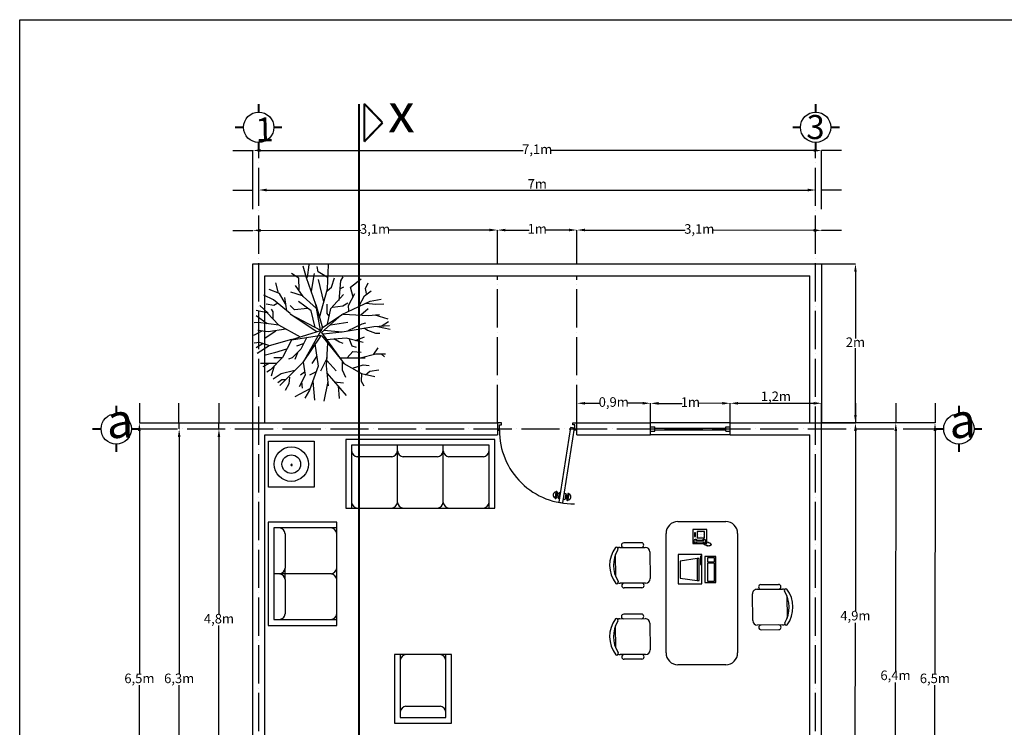
# Model space of a CAD drawing. Units: millimetres. Extents: x 11081 to 87572, y -1803 to 24717.
# Drawn here: x 11081 to 23456, y 15823 to 24717 of the extents above; entities that cross this region are included whole.
import ezdxf

# ---------------------------------------------------------------- set-up
doc = ezdxf.new("R2010")
doc.units = ezdxf.units.MM
doc.header["$LTSCALE"] = 20
doc.linetypes.add('ACAD_ISO02W100', pattern=[15, 12, -3])
doc.linetypes.add('ACAD_ISO04W100', pattern=[30, 24, -3, 0, -3])
for name, color, linetype in [('01 mueble', 8, 'Continuous'), ('ARTREE', 15, 'Continuous'), ('Cotas', 3, 'Continuous'), ('Eje', 2, 'Continuous'), ('Ejes', 2, 'ACAD_ISO04W100'), ('Lianea Aux', 7, 'Continuous'), ('LINEA AUX', 7, 'Continuous'), ('Linea Punteada', 7, 'ACAD_ISO02W100'), ('Mue Baños', 8, 'Continuous'), ('Muebles', 6, 'Continuous'), ('Muros', 1, 'Continuous'), ('Puertas', 8, 'Continuous'), ('Ventana', 4, 'Continuous')]:
    doc.layers.add(name, color=color, linetype=linetype)
doc.styles.add('ROMANS', font='cityb___.ttf', dxfattribs={"height": 170})
doc.styles.get("Standard").update_dxf_attribs({"font": 'arial.ttf', "height": 120})
doc.dimstyles.new('ISO-25', dxfattribs={"dimtxt": 120, "dimasz": 100, "dimexe": 1.25, "dimexo": 0.625, "dimtad": 1, "dimtih": 1, "dimtoh": 1, "dimdec": 1, "dimlfac": 0.001, "dimtxsty": 'Standard', "dimcen": 2.5, "dimadec": 0, "dimazin": 0, "dimtfac": 1, "dimtdec": 1, "dimtmove": 0, "dimatfit": 3, "dimfxl": 1, "dimarcsym": 0})

# ---------------------------------------------------------------- blocks, each defined once
blk = doc.blocks.new('*D5')
at = {"layer": 'Cotas', "color": 0, "lineweight": -2, "transparency": 16777216}
for p, q in [((14010, 22337), (14010, 23075)), ((14110, 23073), (17407, 23073)), ((21060, 23072), (17762, 23073)), ((21160, 22336), (21160, 23074))]:
    blk.add_line(p, q, dxfattribs=at)
at = {"layer": 'Cotas', "color": 0, "transparency": 16777216}
for points in [[(14110, 23090), (14110, 23057), (14010, 23073)], [(21060, 23089), (21060, 23056), (21160, 23072)]]:
    blk.add_solid(points, dxfattribs=at)
at = {"layer": 'Defpoints', "color": 0, "transparency": 16777216}
for p in [(21160, 23072), (14010, 22337), (21160, 22336)]:
    blk.add_point(p, dxfattribs=at)
at = {"layer": 'Cotas', "color": 0, "transparency": 16777216, "insert": (17585, 23073), "char_height": 120, "attachment_point": 5}
blk.add_mtext('7,1m', dxfattribs=at)
blk = doc.blocks.new('*D9')
at = {"layer": 'Cotas', "color": 0, "lineweight": -2, "transparency": 16777216}
for p, q in [((14085, 22577), (14085, 22577)), ((14185, 22576), (20985, 22576)), ((21085, 22577), (21085, 22577))]:
    blk.add_line(p, q, dxfattribs=at)
at = {"layer": 'Cotas', "color": 0, "transparency": 16777216}
for points in [[(14185, 22593), (14185, 22559), (14085, 22576)], [(20985, 22593), (20985, 22559), (21085, 22576)]]:
    blk.add_solid(points, dxfattribs=at)
at = {"layer": 'Defpoints', "color": 0, "transparency": 16777216}
for p in [(14085, 22576), (21085, 22576), (21085, 22576)]:
    blk.add_point(p, dxfattribs=at)
at = {"layer": 'Cotas', "color": 0, "transparency": 16777216, "insert": (17585, 22637), "char_height": 120, "attachment_point": 5}
blk.add_mtext('7m', dxfattribs=at)
blk = doc.blocks.new('*D10')
at = {"layer": 'Cotas', "color": 0, "lineweight": -2, "transparency": 16777216}
for p, q in [((14010, 22069), (14010, 22070)), ((14110, 22069), (15369, 22071)), ((16985, 22073), (15725, 22071)), ((17085, 22074), (17085, 22075))]:
    blk.add_line(p, q, dxfattribs=at)
at = {"layer": 'Cotas', "color": 0, "transparency": 16777216}
for points in [[(14110, 22086), (14110, 22052), (14010, 22069)], [(16985, 22090), (16985, 22057), (17085, 22073)]]:
    blk.add_solid(points, dxfattribs=at)
at = {"layer": 'Defpoints', "color": 0, "transparency": 16777216}
for p in [(14010, 22069), (17085, 22073), (17085, 22073)]:
    blk.add_point(p, dxfattribs=at)
at = {"layer": 'Cotas', "color": 0, "transparency": 16777216, "insert": (15547, 22071), "char_height": 120, "attachment_point": 5}
blk.add_mtext('3,1m', dxfattribs=at)
blk = doc.blocks.new('*D11')
at = {"layer": 'Cotas', "color": 0, "lineweight": -2, "transparency": 16777216}
for p, q in [((17085, 22073), (17085, 22073)), ((17185, 22072), (17482, 22073)), ((17985, 22073), (17687, 22073)), ((18085, 22074), (18085, 22075))]:
    blk.add_line(p, q, dxfattribs=at)
at = {"layer": 'Cotas', "color": 0, "transparency": 16777216}
for points in [[(17185, 22089), (17185, 22056), (17085, 22072)], [(17985, 22090), (17985, 22057), (18085, 22073)]]:
    blk.add_solid(points, dxfattribs=at)
at = {"layer": 'Defpoints', "color": 0, "transparency": 16777216}
for p in [(17085, 22072), (18085, 22073), (18085, 22073)]:
    blk.add_point(p, dxfattribs=at)
at = {"layer": 'Cotas', "color": 0, "transparency": 16777216, "insert": (17585, 22073), "char_height": 120, "attachment_point": 5}
blk.add_mtext('1m', dxfattribs=at)
blk = doc.blocks.new('*D12')
at = {"layer": 'Cotas', "color": 0, "lineweight": -2, "transparency": 16777216}
for p, q in [((18085, 22074), (18085, 22075)), ((18185, 22073), (19444, 22071)), ((21059, 22069), (19800, 22071)), ((21159, 22069), (21159, 22070))]:
    blk.add_line(p, q, dxfattribs=at)
at = {"layer": 'Cotas', "color": 0, "transparency": 16777216}
for points in [[(18185, 22090), (18185, 22057), (18085, 22073)], [(21060, 22086), (21059, 22052), (21159, 22069)]]:
    blk.add_solid(points, dxfattribs=at)
at = {"layer": 'Defpoints', "color": 0, "transparency": 16777216}
for p in [(18085, 22073), (21159, 22069), (21159, 22069)]:
    blk.add_point(p, dxfattribs=at)
at = {"layer": 'Cotas', "color": 0, "transparency": 16777216, "insert": (19622, 22071), "char_height": 120, "attachment_point": 5}
blk.add_mtext('3,1m', dxfattribs=at)
blk = doc.blocks.new('*D13')
at = {"layer": 'Cotas', "color": 0, "lineweight": -2, "transparency": 16777216}
for p, q in [((12584, 19648), (12583, 19648)), ((12585, 19548), (12585, 16496)), ((12585, 13298), (12585, 16351)), ((12584, 13198), (12583, 13198))]:
    blk.add_line(p, q, dxfattribs=at)
at = {"layer": 'Cotas', "color": 0, "transparency": 16777216}
for points in [[(12568, 19548), (12601, 19548), (12585, 19648)], [(12568, 13298), (12601, 13298), (12585, 13198)]]:
    blk.add_solid(points, dxfattribs=at)
at = {"layer": 'Defpoints', "color": 0, "transparency": 16777216}
for p in [(12585, 19648), (12585, 13198), (12585, 13198)]:
    blk.add_point(p, dxfattribs=at)
at = {"layer": 'Cotas', "color": 0, "transparency": 16777216, "insert": (12585, 16423), "char_height": 120, "attachment_point": 5}
blk.add_mtext('6,5m', dxfattribs=at)
blk = doc.blocks.new('*D14')
at = {"layer": 'Cotas', "color": 0, "lineweight": -2, "transparency": 16777216}
for p, q in [((13084, 19573), (13083, 19573)), ((13085, 19473), (13085, 16496)), ((13085, 13373), (13085, 16351)), ((13084, 13273), (13083, 13273))]:
    blk.add_line(p, q, dxfattribs=at)
at = {"layer": 'Cotas', "color": 0, "transparency": 16777216}
for points in [[(13068, 19473), (13101, 19473), (13085, 19573)], [(13068, 13373), (13101, 13373), (13085, 13273)]]:
    blk.add_solid(points, dxfattribs=at)
at = {"layer": 'Defpoints', "color": 0, "transparency": 16777216}
for p in [(13085, 19573), (13085, 13273), (13085, 13273)]:
    blk.add_point(p, dxfattribs=at)
at = {"layer": 'Cotas', "color": 0, "transparency": 16777216, "insert": (13085, 16423), "char_height": 120, "attachment_point": 5}
blk.add_mtext('6,3m', dxfattribs=at)
blk = doc.blocks.new('*D15')
at = {"layer": 'Cotas', "color": 0, "lineweight": -2, "transparency": 16777216}
for p, q in [((13585, 19573), (13586, 19573)), ((13585, 19473), (13585, 17246)), ((13585, 14873), (13585, 17101)), ((13584, 14773), (13583, 14773))]:
    blk.add_line(p, q, dxfattribs=at)
at = {"layer": 'Cotas', "color": 0, "transparency": 16777216}
for points in [[(13568, 19473), (13601, 19473), (13585, 19573)], [(13568, 14873), (13601, 14873), (13585, 14773)]]:
    blk.add_solid(points, dxfattribs=at)
at = {"layer": 'Defpoints', "color": 0, "transparency": 16777216}
for p in [(13585, 19573), (13585, 14773), (13585, 14773)]:
    blk.add_point(p, dxfattribs=at)
at = {"layer": 'Cotas', "color": 0, "transparency": 16777216, "insert": (13585, 17173), "char_height": 120, "attachment_point": 5}
blk.add_mtext('4,8m', dxfattribs=at)
blk = doc.blocks.new('*D19')
at = {"layer": 'Cotas', "color": 0, "lineweight": -2, "transparency": 16777216}
for p, q in [((22093, 19648), (22093, 19648)), ((22092, 19548), (22088, 16534)), ((22085, 13373), (22088, 16388)), ((22085, 13273), (22086, 13273))]:
    blk.add_line(p, q, dxfattribs=at)
at = {"layer": 'Cotas', "color": 0, "transparency": 16777216}
for points in [[(22075, 19548), (22109, 19548), (22092, 19648)], [(22068, 13373), (22101, 13373), (22085, 13273)]]:
    blk.add_solid(points, dxfattribs=at)
at = {"layer": 'Defpoints', "color": 0, "transparency": 16777216}
for p in [(22092, 19648), (22092, 19648), (22085, 13273)]:
    blk.add_point(p, dxfattribs=at)
at = {"layer": 'Cotas', "color": 0, "transparency": 16777216, "insert": (22088, 16461), "char_height": 120, "attachment_point": 5}
blk.add_mtext('6,4m', dxfattribs=at)
blk = doc.blocks.new('*D20')
at = {"layer": 'Cotas', "color": 0, "lineweight": -2, "transparency": 16777216}
for p, q in [((22584, 19648), (22583, 19648)), ((22585, 19548), (22583, 16496)), ((22582, 13298), (22583, 16351)), ((22581, 13198), (22581, 13198))]:
    blk.add_line(p, q, dxfattribs=at)
at = {"layer": 'Cotas', "color": 0, "transparency": 16777216}
for points in [[(22568, 19548), (22601, 19548), (22585, 19648)], [(22565, 13298), (22599, 13298), (22582, 13198)]]:
    blk.add_solid(points, dxfattribs=at)
at = {"layer": 'Defpoints', "color": 0, "transparency": 16777216}
for p in [(22585, 19648), (22585, 19648), (22582, 13198)]:
    blk.add_point(p, dxfattribs=at)
at = {"layer": 'Cotas', "color": 0, "transparency": 16777216, "insert": (22583, 16423), "char_height": 120, "attachment_point": 5}
blk.add_mtext('6,5m', dxfattribs=at)
blk = doc.blocks.new('*D21')
at = {"layer": 'Cotas', "color": 0, "lineweight": -2, "transparency": 16777216}
for p, q in [((21584, 19648), (21583, 19648)), ((21585, 19548), (21584, 17284)), ((21583, 14873), (21584, 17138)), ((21584, 14773), (21585, 14773))]:
    blk.add_line(p, q, dxfattribs=at)
at = {"layer": 'Cotas', "color": 0, "transparency": 16777216}
for points in [[(21568, 19548), (21601, 19548), (21585, 19648)], [(21567, 14873), (21600, 14873), (21583, 14773)]]:
    blk.add_solid(points, dxfattribs=at)
at = {"layer": 'Defpoints', "color": 0, "transparency": 16777216}
for p in [(21585, 19648), (21585, 19648), (21583, 14773)]:
    blk.add_point(p, dxfattribs=at)
at = {"layer": 'Cotas', "color": 0, "transparency": 16777216, "insert": (21584, 17211), "char_height": 120, "attachment_point": 5}
blk.add_mtext('4,9m', dxfattribs=at)
blk = doc.blocks.new('TREEP1')
at = {"layer": 'ARTREE', "linetype": 'ByBlock'}
for p, q in [((-0.32847, 1.13579), (-0.39585, 1.38605)), ((-0.3032, 1.14542), (-0.26951, 1.41493)), ((-0.0758, 1.26093), (-0.09265, 1.37643)), ((0.12633, 0.89516), (0.1516, 1.41493)), ((-0.48849, 1.12617), (-0.64851, 1.23205)), ((-0.48007, 0.87591), (-0.48849, 1.12617)), ((-0.12634, 0.55827), (-0.32847, 1.13579)), ((-0.21898, 0.84703), (-0.1516, 1.23205)), ((0.14318, 1.13579), (-0.0758, 1.26093)), ((0.05053, 0.61602), (-0.06738, 1.09729)), ((0.21055, 0.93366), (0.27793, 1.13579)), ((0.379, 0.6449), (0.41269, 1.06842)), ((0.41269, 1.06842), (0.46322, 1.15504)), ((0.62324, 0.93366), (0.85064, 1.11654)), ((-0.9096, 0.7989), (-1.12858, 0.88553)), ((-0.92645, 0.80853), (-0.9854, 1.02992)), ((-0.39585, 0.73153), (-0.56429, 0.97216)), ((-0.04211, 0.27913), (0.12633, 0.89516)), ((0.11791, 0.85666), (0.21055, 0.93366)), ((0.39584, 0.89516), (0.48006, 0.94329)), ((0.6822, 0.7219), (0.62324, 0.93366)), ((0.92644, 0.75078), (1.06962, 0.85666)), ((0.94329, 0.90478), (1.00224, 1.02992)), ((0.96855, 0.7989), (0.94329, 0.90478)), ((-1.03594, 0.66415), (-1.24649, 0.7604)), ((-0.67378, 0.36576), (-1.03594, 0.66415)), ((-0.77485, 0.57752), (-0.9096, 0.7989)), ((-0.74958, 0.42351), (-0.79169, 0.71228)), ((-0.41269, 0.75078), (-0.66536, 0.82778)), ((-0.10949, 0.47164), (-0.39585, 0.73153)), ((0.20213, 0.47164), (0.47164, 0.77965)), ((0.58113, 0.53902), (0.71589, 0.7989)), ((0.80011, 0.51977), (0.92644, 0.75078)), ((1.04436, 0.63527), (1.28018, 0.67378)), ((-1.17069, 0.38501), (-1.40652, 0.43314)), ((-1.15385, 0.37539), (-1.33072, 0.53902)), ((-1.02752, 0.53902), (-1.19596, 0.56789)), ((-1.04436, 0.40426), (-1.07805, 0.46202)), ((-0.94329, 0.58715), (-1.02752, 0.53902)), ((-0.58114, 0.44276), (-0.67378, 0.53902)), ((-0.3032, 0.47164), (-0.58114, 0.44276)), ((-0.2274, 0.42351), (-0.49691, 0.62565)), ((-0.12634, 0.55827), (0.01684, 0.05775)), ((-0.02527, 0.00962), (-0.12634, 0.55827)), ((0.11791, 0.36576), (0.11791, 0.56789)), ((0.12633, 0.13475), (0.20213, 0.47164)), ((0.24424, 0.50052), (0.4548, 0.52939)), ((0.43795, 0.34651), (1.04436, 0.63527)), ((0.4548, 0.52939), (0.56429, 0.59677)), ((0.58955, 0.42351), (0.58113, 0.53902)), ((0.84222, 0.33689), (1.00224, 0.47164)), ((0.95171, 0.58715), (1.17069, 0.56789)), ((1.17069, 0.56789), (1.33913, 0.57752)), ((-1.17069, 0.14438), (-1.40652, 0.31763)), ((-0.91803, 0.1155), (-1.17069, 0.38501)), ((-1.04436, 0.25026), (-1.04436, 0.40426)), ((-0.67378, 0.35614), (-0.02527, 0.00962)), ((-0.10107, -0.02888), (-0.67378, 0.35614)), ((-0.13476, 0.06737), (-0.2274, 0.42351)), ((0, 0.04812), (0.44638, 0.34651)), ((0, -0.03851), (0.43795, 0.34651)), ((0.16002, 0.30801), (0.11791, 0.36576)), ((0.46322, 0.35614), (1.01067, 0.32726)), ((1.01067, 0.32726), (1.24649, 0.34651)), ((1.14542, 0.33689), (1.42335, 0.25026)), ((-1.36441, 0.17325), (-1.44863, 0.16363)), ((-1.15385, -0.02888), (-1.37283, 0)), ((-0.91803, 0.1155), (-1.36441, 0.17325)), ((-0.76643, 0.02887), (-1.15385, -0.02888)), ((-0.4548, -0.14439), (-0.91803, 0.1155)), ((0, 0), (-0.64851, -0.20214)), ((0.01684, 0.05775), (-0.40427, -0.69303)), ((0.05053, 0.00962), (0.44638, -0.02888)), ((0.19371, 0.12513), (0.56429, 0.18288)), ((0.44638, -0.02888), (1.12858, 0.08663)), ((0.57271, 0), (0.87591, 0.14438)), ((0.87591, 0.14438), (0.95171, 0.16363)), ((0.91802, 0.05775), (0.9854, 0.00962)), ((0.9854, 0.00962), (1.16227, -0.05776)), ((1.12858, 0.08663), (1.46547, 0.10588)), ((1.20438, 0.08663), (1.47389, 0.02887)), ((1.28018, 0.09625), (1.4402, 0.1925)), ((-1.2886, -0.00963), (-1.46547, -0.10588)), ((-0.9854, -0.00963), (-1.2128, -0.16364)), ((-0.64851, -0.19251), (-1.12858, -0.32727)), ((-0.64009, -0.19251), (-0.84223, -0.57753)), ((-0.64851, -0.20214), (0, -0.09626)), ((-0.32005, -0.14439), (-0.44638, -0.40427)), ((-0.40427, -0.69303), (0, -0.09626)), ((0, -0.03851), (0.48006, -0.71229)), ((0.00842, -0.11551), (0.42953, -0.63528)), ((0.03369, -0.06738), (0.44638, -0.02888)), ((0.10107, -0.19251), (0.5306, -0.15401)), ((0.26109, -0.17326), (0.38742, -0.24064)), ((0.5306, -0.15401), (0.89275, -0.25026)), ((0.58955, -0.16364), (0.64851, -0.32727)), ((0.73273, -0.21176), (0.92644, -0.13476)), ((1.16227, -0.05776), (1.25491, -0.05776)), ((-1.33914, -0.25989), (-1.44863, -0.26952)), ((-1.25492, -0.27914), (-1.40652, -0.3754)), ((-1.12858, -0.32727), (-1.38967, -0.4909)), ((-1.11174, -0.32727), (-1.33914, -0.25989)), ((-0.758, -0.40427), (-1.01067, -0.48127)), ((-0.44638, -0.40427), (-0.63167, -0.58715)), ((-0.39585, -0.28877), (-0.53903, -0.33689)), ((-0.14318, -0.28877), (-0.0758, -0.77004)), ((0.12633, -0.26952), (0.10107, -0.76041)), ((0.38742, -0.24064), (0.4548, -0.26952)), ((0.64851, -0.32727), (0.74115, -0.35615)), ((1.12858, -0.51015), (1.22122, -0.3754)), ((-1.01067, -0.48127), (-1.23807, -0.53903)), ((-0.84223, -0.57753), (-1.10332, -0.84704)), ((-0.84223, -0.58715), (-1.02752, -0.58715)), ((-0.63167, -0.58715), (-0.71589, -0.61603)), ((-0.52218, -0.48127), (-0.57271, -0.62566)), ((-0.10949, -0.55828), (-0.21056, -0.71229)), ((0.11791, -0.58715), (-0.02527, -0.87592)), ((0.38742, -0.58715), (0.93487, -0.58715)), ((0.54744, -0.58715), (0.67378, -0.4524)), ((0.67378, -0.4524), (0.85064, -0.46202)), ((0.8338, -0.58715), (1.17069, -0.50053)), ((1.17069, -0.50053), (1.37282, -0.50053)), ((1.28018, -0.50053), (1.35598, -0.5679)), ((-0.97698, -0.71229), (-1.31387, -0.71229)), ((-1.12858, -0.71229), (-1.26334, -0.77966)), ((-1.10332, -0.84704), (-1.17912, -0.89517)), ((-1.01909, -0.76041), (-1.08647, -0.9818)), ((-0.39585, -0.68341), (-0.90118, -1.18393)), ((-0.39585, -0.68341), (-0.35374, -0.96255)), ((-0.0758, -0.77004), (-0.26109, -1.28018)), ((0.10107, -0.76041), (0.14318, -1.19356)), ((0.11791, -0.65453), (0.31162, -0.86629)), ((0.44638, -0.68341), (0.44638, -0.84704)), ((0.44638, -0.84704), (0.51375, -1.00105)), ((0.48006, -0.71229), (0.85907, -0.92404)), ((0.66535, -0.80854), (0.89275, -0.74116)), ((0.89275, -0.74116), (1.02751, -0.75079)), ((1.03593, -0.87592), (1.22964, -0.84704)), ((-0.86749, -0.93367), (-1.04436, -1.04917)), ((-0.85907, -1.0588), (-0.94329, -1.12618)), ((-0.57271, -0.85667), (-0.86749, -0.93367)), ((-0.77485, -1.0588), (-0.85907, -1.0588)), ((-0.69063, -1.00105), (-0.70747, -1.14543)), ((-0.35374, -0.96255), (-0.48007, -1.21281)), ((-0.37058, -0.89517), (-0.4548, -0.96255)), ((-0.11791, -0.88554), (-0.26109, -0.96255)), ((0.11791, -0.92404), (0.5306, -1.39569)), ((0.85907, -0.92404), (0.85064, -1.08768)), ((0.85907, -0.92404), (1.14542, -0.99142)), ((0.94329, -0.95292), (1.03593, -0.87592)), ((-0.70747, -1.14543), (-0.78327, -1.28981)), ((-0.25267, -1.25131), (-0.57271, -1.42456)), ((-0.42954, -1.10693), (-0.42112, -1.24168)), ((-0.18529, -1.08768), (-0.1516, -1.50157)), ((0.13475, -1.0973), (0.05053, -1.52082)), ((0.26951, -1.10693), (0.47164, -1.12618)), ((0.35373, -1.19356), (0.379, -1.46307)), ((0.85064, -1.08768), (0.9096, -1.19356)), ((-0.26109, -1.28018), (-0.36216, -1.45344))]:
    blk.add_line(p, q, dxfattribs=at)
blk = doc.blocks.new('ARBOL1')
at = {"layer": 'LINEA AUX', "linetype": 'ByBlock', "xscale": 583.687507678599, "yscale": 583.687507678599, "zscale": 583.687507678599}
blk.add_blockref('TREEP1', (46654, 25165), dxfattribs=at)
blk = doc.blocks.new('*D55')
at = {"layer": 'Cotas', "color": 0, "lineweight": -2, "transparency": 16777216}
for p, q in [((21160, 21648), (21586, 21648)), ((21585, 21548), (21585, 20709)), ((21585, 19748), (21585, 20588)), ((21160, 19648), (21586, 19648))]:
    blk.add_line(p, q, dxfattribs=at)
at = {"layer": 'Cotas', "color": 0, "transparency": 16777216}
for points in [[(21568, 21548), (21601, 21548), (21585, 21648)], [(21568, 19748), (21601, 19748), (21585, 19648)]]:
    blk.add_solid(points, dxfattribs=at)
at = {"layer": 'Defpoints', "color": 0, "transparency": 16777216}
for p in [(21160, 21648), (21160, 19648), (21585, 19648)]:
    blk.add_point(p, dxfattribs=at)
at = {"layer": 'Cotas', "color": 0, "transparency": 16777216, "insert": (21585, 20648), "char_height": 120, "attachment_point": 5}
blk.add_mtext('2m', dxfattribs=at)
blk = doc.blocks.new('*D61')
at = {"layer": 'Cotas', "color": 0, "lineweight": -2, "transparency": 16777216}
for p, q in [((20010, 19649), (20010, 19897)), ((20110, 19896), (21060, 19896)), ((21160, 19649), (21160, 19897))]:
    blk.add_line(p, q, dxfattribs=at)
at = {"layer": 'Cotas', "color": 0, "transparency": 16777216}
for points in [[(20110, 19912), (20110, 19879), (20010, 19896)], [(21060, 19912), (21060, 19879), (21160, 19896)]]:
    blk.add_solid(points, dxfattribs=at)
at = {"layer": 'Defpoints', "color": 0, "transparency": 16777216}
for p in [(21160, 19896), (20010, 19648), (21160, 19648)]:
    blk.add_point(p, dxfattribs=at)
at = {"layer": 'Cotas', "color": 0, "transparency": 16777216, "insert": (20585, 19968), "char_height": 120, "attachment_point": 5}
blk.add_mtext('1,2m', dxfattribs=at)
blk = doc.blocks.new('*D62')
at = {"layer": 'Cotas', "color": 0, "lineweight": -2, "transparency": 16777216}
for p, q in [((19010, 19649), (19010, 19896)), ((19110, 19895), (19407, 19895)), ((19910, 19896), (19612, 19895)), ((20010, 19650), (20010, 19897))]:
    blk.add_line(p, q, dxfattribs=at)
at = {"layer": 'Cotas', "color": 0, "transparency": 16777216}
for points in [[(19110, 19912), (19110, 19878), (19010, 19895)], [(19910, 19912), (19910, 19879), (20010, 19896)]]:
    blk.add_solid(points, dxfattribs=at)
at = {"layer": 'Defpoints', "color": 0, "transparency": 16777216}
for p in [(19010, 19895), (19010, 19648), (20010, 19649)]:
    blk.add_point(p, dxfattribs=at)
at = {"layer": 'Cotas', "color": 0, "transparency": 16777216, "insert": (19510, 19895), "char_height": 120, "attachment_point": 5}
blk.add_mtext('1m', dxfattribs=at)
blk = doc.blocks.new('*D63')
at = {"layer": 'Cotas', "color": 0, "lineweight": -2, "transparency": 16777216}
for p, q in [((18085, 19649), (18085, 19897)), ((18185, 19896), (18369, 19896)), ((18910, 19896), (18725, 19896)), ((19010, 19650), (19010, 19898))]:
    blk.add_line(p, q, dxfattribs=at)
at = {"layer": 'Cotas', "color": 0, "transparency": 16777216}
for points in [[(18185, 19912), (18185, 19879), (18085, 19896)], [(18910, 19913), (18910, 19880), (19010, 19896)]]:
    blk.add_solid(points, dxfattribs=at)
at = {"layer": 'Defpoints', "color": 0, "transparency": 16777216}
for p in [(18085, 19896), (18085, 19648), (19010, 19649)]:
    blk.add_point(p, dxfattribs=at)
at = {"layer": 'Cotas', "color": 0, "transparency": 16777216, "insert": (18547, 19896), "char_height": 120, "attachment_point": 5}
blk.add_mtext('0,9m', dxfattribs=at)

msp = doc.modelspace()

# ---------------------------------------------------------------- linework, layer by layer
for p, q in [((14159.71, 19648.43), (14159.71, 21498)), ((21009.71, 19648.43), (21009.71, 21498.42))]:
    msp.add_line(p, q)
at = {"layer": '01 mueble', "ltscale": 0.5}
for p, q in [((19354.38, 18409.84), (19954.38, 18409.84)), ((19204.38, 16759.84), (19204.38, 18259.84)), ((19543.01, 18308.34), (19543.01, 18133.98)), ((19715.23, 18308.34), (19543.01, 18308.34)), ((19562.41, 18265.89), (19562.41, 18222.72)), ((19572.38, 18265.89), (19562.41, 18265.89)), ((19562.41, 18222.72), (19572.38, 18222.72)), ((19572.38, 18222.72), (19572.38, 18265.89)), ((19595.62, 18285.81), (19595.62, 18206.12)), ((19688.59, 18285.81), (19595.62, 18285.81)), ((19595.62, 18206.12), (19688.59, 18206.12)), ((19612.22, 18265.89), (19612.22, 18265.89)), ((19612.22, 18245.97), (19612.22, 18245.97)), ((19612.22, 18226.04), (19612.22, 18226.04)), ((19632.14, 18265.89), (19632.14, 18265.89)), ((19632.14, 18245.97), (19632.14, 18245.97)), ((19632.14, 18226.04), (19632.14, 18226.04)), ((19652.06, 18265.89), (19652.06, 18265.89)), ((19652.06, 18245.97), (19652.06, 18245.97)), ((19652.06, 18226.04), (19652.06, 18226.04)), ((19671.99, 18265.89), (19671.99, 18265.89)), ((19671.99, 18245.97), (19671.99, 18245.97)), ((19671.99, 18226.04), (19671.99, 18226.04)), ((19688.59, 18206.12), (19688.59, 18285.81)), ((19715.23, 18133.98), (19715.23, 18308.34)), ((20104.38, 18259.84), (20104.38, 16759.84)), ((18625.16, 18082.91), (18943.91, 18085.25)), ((18895.43, 18143.49), (18672.78, 18141.86)), ((19543.01, 18133.98), (19715.23, 18133.98)), ((19576.26, 18174.73), (19682.51, 18174.73)), ((19576.26, 18153.48), (19682.51, 18153.48)), ((19676.48, 18131.91), (19680.73, 18119.16)), ((19684.98, 18127.66), (19689.23, 18114.91)), ((19693.48, 18123.41), (19697.73, 18110.66)), ((19701.98, 18119.16), (19706.23, 18106.41)), ((19703.3, 18156.58), (19727.48, 18148.91)), ((19710.48, 18114.91), (19714.73, 18102.16)), ((19718.98, 18110.66), (19723.23, 18097.91)), ((19727.48, 18110.66), (19731.73, 18097.91)), ((19731.73, 18153.16), (19735.98, 18140.41)), ((19735.98, 18110.66), (19740.23, 18097.91)), ((19740.23, 18148.91), (19744.48, 18136.16)), ((19744.48, 18110.66), (19748.73, 18097.91)), ((19748.73, 18144.66), (19752.98, 18131.91)), ((19752.98, 18114.91), (19757.23, 18102.16)), ((19757.23, 18140.41), (19761.48, 18127.66)), ((19761.48, 18119.16), (19765.73, 18106.41)), ((19767.53, 18129.16), (19771.78, 18116.41)), ((18571.59, 17718.01), (18569.54, 17997)), ((19000.57, 18029.42), (19003.04, 17691.93)), ((19358.23, 17993.38), (19358.23, 17628.24)), ((19653.82, 17993.38), (19358.23, 17993.38)), ((19594.95, 17945.35), (19380.84, 17913.06)), ((19594.95, 17945.35), (19594.95, 17667.85)), ((19619.54, 17945.35), (19594.95, 17945.35)), ((19619.54, 17667.85), (19619.54, 17945.35)), ((19653.82, 17975.99), (19636.43, 17975.99)), ((19636.43, 17975.99), (19636.43, 17871.66)), ((19653.82, 17628.24), (19653.82, 17993.38)), ((19691.31, 17972.19), (19691.31, 17641.83)), ((19830.41, 17972.19), (19691.31, 17972.19)), ((19726.08, 17954.8), (19726.08, 17902.64)), ((19813.02, 17954.8), (19726.08, 17954.8)), ((19813.02, 17902.64), (19813.02, 17954.8)), ((19830.41, 17641.83), (19830.41, 17972.19)), ((19380.84, 17913.06), (19380.84, 17699.22)), ((19636.43, 17871.66), (19653.82, 17871.66)), ((19726.08, 17902.64), (19813.02, 17902.64)), ((19726.08, 17885.25), (19726.08, 17659.21)), ((19813.02, 17885.25), (19726.08, 17885.25)), ((19813.02, 17659.21), (19813.02, 17885.25)), ((19380.84, 17699.22), (19594.95, 17667.85)), ((18947.21, 17635.26), (18628.47, 17632.92)), ((18899.59, 17576.32), (18676.94, 17574.68)), ((19358.23, 17628.24), (19653.82, 17628.24)), ((19594.95, 17667.85), (19619.54, 17667.85)), ((19691.31, 17641.83), (19830.41, 17641.83)), ((19726.08, 17659.21), (19813.02, 17659.21)), ((20395.27, 17616.87), (20617.92, 17618.5)), ((20294.3, 17163.77), (20291.82, 17501.26)), ((20347.66, 17557.92), (20666.4, 17560.26)), ((20723.27, 17475.18), (20725.32, 17196.18)), ((18895.43, 17247.06), (18672.78, 17245.43)), ((18571.59, 16821.58), (18569.54, 17100.57)), ((18625.16, 17186.48), (18943.91, 17188.82)), ((19000.57, 17132.98), (19003.04, 16795.49)), ((20669.7, 17110.28), (20350.96, 17107.94)), ((20399.44, 17049.7), (20622.09, 17051.33)), ((18947.21, 16738.83), (18628.47, 16736.49)), ((18899.59, 16679.89), (18676.94, 16678.25)), ((19954.38, 16609.84), (19354.38, 16609.84))]:
    msp.add_line(p, q, dxfattribs=at)
for centre, radius, start, end in [((19354.38, 18259.84), 150, 90, 180), ((19954.38, 18259.84), 150, 0, 90), ((18870.56, 17859.71), 375, 143.550672, 217.290467), ((18581.32, 18066.1), 20.57, 328.393157, 127.110634), ((18625.58, 18026.66), 56.25, 90.42057, 118.00501), ((18672.99, 18112.56), 29.3, 90.42057, 270.42057), ((18895.64, 18114.2), 29.3, 270.42057, 90.42057), ((18944.32, 18029), 56.25, 0.42057, 90.42057), ((19576.26, 18164.11), 22.27, 28.491464, 331.508536), ((19682.51, 18164.11), 22.27, 208.491464, 151.508536), ((18911.37, 17860.01), 368.25, 147.996322, 212.844817), ((18584.38, 17649.09), 20.57, 233.730505, 32.447982), ((18628.05, 17689.17), 56.25, 242.836129, 270.42057), ((18676.73, 17603.98), 29.3, 90.42057, 270.42057), ((18899.38, 17605.62), 29.3, 270.42057, 90.42057), ((18946.8, 17691.51), 56.25, 270.42057, 0.42057), ((20395.49, 17587.57), 29.3, 90.42057, 270.42057), ((20618.14, 17589.21), 29.3, 270.42057, 90.42057), ((20348.07, 17501.68), 56.25, 90.42057, 180.42057), ((20666.81, 17504.02), 56.25, 62.836129, 90.42057), ((20710.48, 17544.1), 20.57, 53.730505, 212.447982), ((20383.5, 17333.18), 368.25, 327.996322, 32.844817), ((20424.31, 17333.48), 375, 323.550672, 37.290467), ((18672.99, 17216.13), 29.3, 90.42057, 270.42057), ((18895.64, 17217.76), 29.3, 270.42057, 90.42057), ((18870.56, 16963.28), 375, 143.550672, 217.290467), ((18911.37, 16963.58), 368.25, 147.996322, 212.844817), ((18581.32, 17169.67), 20.57, 328.393157, 127.110634), ((18625.58, 17130.23), 56.25, 90.42057, 118.00501), ((18944.32, 17132.57), 56.25, 0.42057, 90.42057), ((20350.55, 17164.19), 56.25, 180.42057, 270.42057), ((20399.22, 17078.99), 29.3, 90.42057, 270.42057), ((20621.87, 17080.63), 29.3, 270.42057, 90.42057), ((20669.29, 17166.52), 56.25, 270.42057, 298.00501), ((20713.54, 17127.09), 20.57, 148.393157, 307.110634), ((18584.38, 16752.66), 20.57, 233.730505, 32.447982), ((18628.05, 16792.74), 56.25, 242.836129, 270.42057), ((18676.73, 16707.55), 29.3, 90.42057, 270.42057), ((18899.38, 16709.18), 29.3, 270.42057, 90.42057), ((18946.8, 16795.08), 56.25, 270.42057, 0.42057), ((19354.38, 16759.84), 150, 180, 270), ((19954.38, 16759.84), 150, 270, 0)]:
    msp.add_arc(centre, radius, start, end, dxfattribs=at)
at = {"layer": 'Cotas'}
for p, q in [((13759.71, 23073.43), (14009.71, 23073.43)), ((21409.71, 23073.43), (21159.71, 23073.43)), ((13759.94, 22576.12), (14009.94, 22576.12)), ((21409.47, 22576.12), (21159.47, 22576.12)), ((13759.92, 22068.68), (14009.92, 22068.68)), ((21409.5, 22068.68), (21159.5, 22068.68)), ((12584.71, 19898.43), (12584.71, 19648.43)), ((13077.41, 19898.43), (13077.41, 19648.43)), ((13584.71, 19898.43), (13584.71, 19648.43)), ((21584.71, 19898.43), (21584.71, 19648.43)), ((22092, 19898.43), (22092, 19648.43)), ((22584.71, 19898.43), (22584.71, 19648.43)), ((12584.71, 19648.43), (14009.71, 19648.43)), ((22584.71, 19648.43), (21159.71, 19648.43))]:
    msp.add_line(p, q, dxfattribs=at)
at = {"layer": 'Eje', "color": 2, "linetype": 'Continuous', "const_width": 25}
for points in [[(14084.71, 23555.27), (14084.71, 23655.27)], [(21084.71, 23555.27), (21084.71, 23655.27)], [(13893.79, 23364.35), (13784.93, 23364.35)], [(14275.63, 23364.35), (14375.63, 23364.35)], [(20893.79, 23364.35), (20793.79, 23364.35)], [(21275.63, 23364.35), (21384.49, 23364.35)], [(14084.71, 23173.43), (14084.71, 23073.43)], [(21084.71, 23173.43), (21084.71, 23073.43)], [(12293.79, 19764.35), (12293.79, 19864.35)], [(22884.49, 19764.35), (22884.49, 19864.35)], [(12102.87, 19573.43), (11994.01, 19573.43)], [(12484.71, 19573.43), (12584.71, 19573.43)], [(22693.57, 19573.43), (22584.71, 19573.43)], [(23075.41, 19573.43), (23175.41, 19573.43)], [(12293.79, 19382.51), (12293.79, 19282.51)], [(22884.49, 19382.51), (22884.49, 19282.51)]]:
    msp.add_lwpolyline(points, dxfattribs=at)
at = {"layer": 'Eje', "color": 2, "linetype": 'Continuous'}
for centre in [(14084.71, 23364.35), (21084.71, 23364.35), (12293.79, 19573.43), (22884.49, 19573.43)]:
    msp.add_circle(centre, 190.92, dxfattribs=at)
at = {"layer": 'Ejes'}
for p, q in [((14084.71, 6773.43), (14084.71, 23073.43)), ((21084.71, 6773.43), (21084.71, 23073.43)), ((17084.71, 21648.18), (17084.71, 22073.43)), ((18084.71, 21648.24), (18084.71, 22073.43)), ((17084.71, 19648.43), (17084.71, 21498.18)), ((18084.71, 19648.43), (18084.71, 21498.24)), ((12584.71, 19573.43), (22584.71, 19573.43))]:
    msp.add_line(p, q, dxfattribs=at)
at = {"layer": 'Lianea Aux'}
for p, q in [((14009.58, 21647.99), (21159.71, 21648.43)), ((14009.71, 19648.43), (14009.58, 21647.99)), ((21159.71, 21648.43), (21159.71, 19648.43)), ((14159.71, 21498), (21009.71, 21498.42))]:
    msp.add_line(p, q, dxfattribs=at)
msp.add_lwpolyline([(11080.51, 24716.72), (47698.23, 24716.72), (47698.23, -1802.98), (11080.51, -1802.98)], close=True, dxfattribs=at)
at = {"layer": 'Lianea Aux', "const_width": 25}
for points in [[(15410.66, 23182.89), (15410.66, 23661.51)], [(15410.66, 23661.51), (15641.33, 23422.2)], [(15641.33, 23422.2), (15410.66, 23182.89)]]:
    msp.add_lwpolyline(points, dxfattribs=at)
at = {"layer": 'Linea Punteada', "const_width": 25}
msp.add_lwpolyline([(15343.91, 6191.59), (15343.91, 23655.27)], dxfattribs=at)
at = {"layer": 'Mue Baños'}
for p, q in [((13084.71, 19573.43), (13084.71, 19648.43)), ((13584.71, 19573.43), (13584.71, 19648.43))]:
    msp.add_line(p, q, dxfattribs=at)
at = {"layer": 'Muebles', "color": 6, "linetype": 'Continuous'}
for p, q in [((17052.04, 19440.79), (15180.04, 19440.79)), ((15180.04, 19440.79), (15180.04, 18576.79)), ((17052.04, 18576.79), (17052.04, 19440.79)), ((14206.33, 18842.6), (14206.33, 19418.6)), ((14206.33, 19418.6), (14782.33, 19418.6)), ((14782.33, 19418.6), (14782.33, 18842.6)), ((16980.04, 19368.79), (15252.04, 19368.79)), ((15252.04, 19368.79), (15252.04, 18576.79)), ((15828.04, 18648.79), (15828.04, 19368.79)), ((16404.04, 18648.79), (16404.04, 19368.79)), ((16980.04, 18576.79), (16980.04, 19368.79)), ((15756.04, 19224.79), (15324.04, 19224.79)), ((16332.04, 19224.79), (15900.04, 19224.79)), ((16908.04, 19224.79), (16476.04, 19224.79)), ((14782.33, 18842.6), (14206.33, 18842.6)), ((15180.04, 18576.79), (17052.04, 18576.79)), ((14202.86, 18400.37), (14202.86, 17104.37)), ((15066.86, 18400.37), (14202.86, 18400.37)), ((14274.86, 18328.37), (14274.86, 17176.37)), ((15066.86, 18328.37), (14274.86, 18328.37)), ((15066.86, 17104.37), (15066.86, 18400.37)), ((14418.86, 18256.37), (14418.86, 17824.37)), ((14418.86, 17680.37), (14418.86, 17824.37)), ((14994.86, 17752.37), (14274.86, 17752.37)), ((14418.86, 17680.37), (14418.86, 17248.37)), ((14202.86, 17104.37), (15066.86, 17104.37)), ((14274.86, 17176.37), (15066.86, 17176.37)), ((15789.7, 16737.39), (15789.7, 15873.39)), ((16509.7, 16737.39), (15789.7, 16737.39)), ((15861.7, 16737.39), (15861.7, 15945.39)), ((16437.7, 15945.39), (16437.7, 16737.39)), ((16509.7, 15873.39), (16509.7, 16737.39)), ((15933.7, 16089.39), (16365.7, 16089.39)), ((15789.7, 15873.39), (16509.7, 15873.39)), ((15861.7, 15945.39), (16437.7, 15945.39))]:
    msp.add_line(p, q, dxfattribs=at)
for radius in [216, 117.17]:
    msp.add_circle((14494.33, 19130.6), radius, dxfattribs=at)
for centre, radius, start, end in [((15336.04, 19308.79), 84.85, 188.130102, 261.869898), ((15744.04, 19308.79), 84.85, 278.130102, 351.869898), ((15912.04, 19308.79), 84.85, 188.130102, 261.869898), ((16320.04, 19308.79), 84.85, 278.130102, 351.869898), ((16488.04, 19308.79), 84.85, 188.130102, 261.869898), ((16896.04, 19308.79), 84.85, 278.130102, 351.869898), ((14497.87, 19120.98), 9, 0, 180), ((14497.87, 19120.98), 9, 180, 0), ((15336.04, 18660.79), 84.85, 188.130102, 261.869898), ((15744.04, 18660.79), 84.85, 278.130102, 351.869898), ((15912.04, 18660.79), 84.85, 188.130102, 261.869898), ((16320.04, 18660.79), 84.85, 278.130102, 351.869898), ((16488.04, 18660.79), 84.85, 188.130102, 261.869898), ((16896.04, 18660.79), 84.85, 278.130102, 351.869898), ((14334.86, 18244.37), 84.85, 8.130102, 81.869898), ((14982.86, 18244.37), 84.85, 8.130102, 81.869898), ((14334.86, 17836.37), 84.85, 278.130102, 351.869898), ((14334.86, 17836.37), 84.85, 278.130102, 351.869898), ((14982.86, 17836.37), 84.85, 278.130102, 351.869898), ((14982.86, 17836.37), 84.85, 278.130102, 351.869898), ((14334.86, 17668.37), 84.85, 8.130102, 81.869898), ((14334.86, 17668.37), 84.85, 8.130102, 81.869898), ((14982.86, 17668.37), 84.85, 8.130102, 81.869898), ((14982.86, 17668.37), 84.85, 8.130102, 81.869898), ((14334.86, 17260.37), 84.85, 278.130102, 351.869898), ((14982.86, 17260.37), 84.85, 278.130102, 351.869898), ((15945.7, 16653.39), 84.85, 98.130102, 171.869898), ((15945.7, 16653.39), 84.85, 98.130102, 171.869898), ((16353.7, 16653.39), 84.85, 8.130102, 81.869898), ((15945.7, 16005.39), 84.85, 98.130102, 171.869898), ((16353.7, 16005.39), 84.85, 8.130102, 81.869898)]:
    msp.add_arc(centre, radius, start, end, dxfattribs=at)
at = {"layer": 'Muros'}
for p, q in [((14009.71, 19648.43), (17084.71, 19648.43)), ((14009.71, 14698.43), (14009.71, 19648.43)), ((17084.71, 19648.43), (17084.71, 19498.43)), ((18084.71, 19648.43), (19009.71, 19648.43)), ((18084.71, 19498.43), (18084.71, 19648.43)), ((19009.71, 19498.43), (19009.71, 19648.43)), ((20009.71, 19498.43), (20009.71, 19648.43)), ((20009.71, 19648.43), (21159.71, 19648.43)), ((21159.71, 13198.43), (21159.71, 19648.43)), ((14159.71, 14848.43), (14159.71, 19498.43)), ((14159.71, 19498.43), (17084.71, 19498.43)), ((18084.71, 19498.43), (19009.71, 19498.43)), ((20009.71, 19498.43), (21009.71, 19498.43)), ((21009.71, 14848.43), (21009.71, 19498.43))]:
    msp.add_line(p, q, dxfattribs=at)
at = {"layer": 'Puertas', "ltscale": 0.5}
for p, q in [((17134.71, 19648.37), (17084.71, 19648.36)), ((17084.71, 19648.36), (17084.71, 19598.36)), ((17084.71, 19598.36), (17084.71, 19558.36)), ((17084.71, 19558.36), (17109.71, 19558.37)), ((17109.71, 19623.37), (17134.71, 19623.37)), ((17109.71, 19558.37), (17109.71, 19623.37)), ((17134.71, 19623.37), (17134.71, 19648.37)), ((18004.21, 19591.96), (17858.29, 18653.24)), ((17907.7, 18645.56), (18053.62, 19584.28)), ((18053.62, 19584.28), (18004.21, 19591.96)), ((18034.71, 19648.43), (18084.71, 19648.43)), ((18034.71, 19623.43), (18034.71, 19648.43)), ((18059.71, 19623.43), (18034.71, 19623.43)), ((18059.71, 19558.43), (18059.71, 19623.43)), ((18084.71, 19558.43), (18059.71, 19558.43)), ((18084.71, 19558.43), (18084.71, 19648.43)), ((17820.75, 18780.97), (17809.13, 18706.22)), ((17834.36, 18778.86), (17822.74, 18704.1)), ((17834.15, 18721.47), (17825.34, 18722.84)), ((17839.96, 18758.84), (17831.15, 18760.21)), ((17840.82, 18764.39), (17833.28, 18715.92)), ((17849.64, 18713.37), (17833.28, 18715.92)), ((17857.18, 18761.85), (17840.82, 18764.39)), ((17859.31, 18774.98), (17847.69, 18700.22)), ((17865.17, 18697.5), (17847.69, 18700.22)), ((17876.8, 18772.26), (17859.31, 18774.98)), ((17914.58, 18689.81), (17932.06, 18687.1)), ((17926.2, 18764.57), (17943.69, 18761.85)), ((17943.69, 18761.85), (17932.06, 18687.1)), ((17934.2, 18700.22), (17950.55, 18697.68)), ((17941.74, 18748.7), (17958.09, 18746.15)), ((17958.09, 18746.15), (17950.55, 18697.68)), ((17951.42, 18703.24), (17960.23, 18701.86)), ((17968.64, 18757.97), (17957.01, 18683.22)), ((17957.23, 18740.6), (17966.04, 18739.23)), ((17982.25, 18755.86), (17970.62, 18681.1)), ((17858.29, 18653.24), (17907.7, 18645.56))]:
    msp.add_line(p, q, dxfattribs=at)
for centre, radius, start, end in [((18029.71, 19553.1), 920.02, 179.672181, 271.560882), ((17822.41, 18742.43), 38.58, 92.458581, 249.862672), ((17815.91, 18705.03), 7.14, 155.979404, 6.341849), ((17827.58, 18780.04), 7.14, 335.979404, 186.341849), ((17975.46, 18757.04), 7.14, 335.979404, 186.341849), ((17968.97, 18719.64), 38.58, 272.458581, 69.862672), ((17963.8, 18682.03), 7.14, 155.979404, 6.341849)]:
    msp.add_arc(centre, radius, start, end, dxfattribs=at)
at = {"layer": 'Ventana', "color": 4, "linetype": 'Continuous'}
for p, q in [((20009.71, 19648.43), (19009.71, 19648.43)), ((19009.71, 19599.85), (19062.55, 19599.85)), ((19009.71, 19547.01), (19009.71, 19599.85)), ((19062.55, 19547.01), (19062.55, 19599.85)), ((19062.55, 19584), (19956.86, 19584)), ((19062.55, 19562.86), (19956.86, 19562.86)), ((19956.86, 19599.85), (20009.71, 19599.85)), ((19956.86, 19547.01), (19956.86, 19599.85)), ((20009.71, 19547.01), (20009.71, 19599.85)), ((19009.71, 19547.01), (19062.55, 19547.01)), ((20009.71, 19498.43), (19009.71, 19498.43)), ((19956.86, 19547.01), (20009.71, 19547.01))]:
    msp.add_line(p, q, dxfattribs=at)

# ---------------------------------------------------------------- block references
at = {"layer": 'ARTREE', "color": 3, "linetype": 'Continuous'}
msp.add_blockref('ARBOL1', (-31779.09, -4355.24), dxfattribs=at)

# ---------------------------------------------------------------- texts
at = {"layer": 'Eje', "color": 2, "linetype": 'Continuous', "style": 'ROMANS'}
for s, height, rotation, p in [('3', 302.53, 358.611844, (20965.82, 23218.78)), ('1', 302.53, 1.388156, (14046.78, 23182.8)), ('a', 432.18, 1.388156, (12180.4, 19456.75)), ('a', 432.18, 1.388156, (22771.11, 19456.75))]:
    msp.add_text(s, height=height, rotation=rotation, dxfattribs=at).set_placement(p)
at = {"layer": 'Lianea Aux', "style": 'ROMANS'}
msp.add_text('x', height=492.8, dxfattribs=at).set_placement((15710.84, 23301.96))

# ---------------------------------------------------------------- dimensions: what is measured, and where the dimension line sits
at = {"layer": 'Cotas'}
for p1, p2, distance, picture, middle in [((14009.5982, 22336.5922), (21159.5981, 22335.5323), 736.8369, '*D5', (17584.7074, 23072.8992)), ((14084.71, 22576.12), (21084.71, 22576.12), 0, '*D9', (17584.71, 22636.74)), ((14009.92, 22068.68), (17084.71, 22073.43), 0, '*D10', (15547.31, 22071.06)), ((17084.71, 22072.18), (18084.71, 22073.43), 0, '*D11', (17584.71, 22072.8)), ((18084.71, 22073.43), (21159.5, 22068.68), 0, '*D12', (19622.1, 22071.06)), ((21159.71, 21648.43), (21159.71, 19648.43), 425, '*D55', (21584.71, 20648.43)), ((19009.71, 19649.05), (18084.71, 19648.43), -247.27, '*D63', (18547.04, 19896.01)), ((20009.71, 19649.05), (19009.71, 19648.43), -246.64, '*D62', (19509.55, 19895.39)), ((20009.71, 19648.43), (21160.33, 19648.43), 247.27, '*D61', (20585.02, 19968.44)), ((12584.70743991, 19648.42912689), (12584.70743991, 13198.42912689), 0, '*D13', (12584.70743991, 16423.42912689)), ((13084.71, 19573.43), (13084.71, 13273.43), 0, '*D14', (13084.71, 16423.43)), ((13584.71, 19573.43), (13584.71, 14773.43), 0, '*D15', (13584.71, 17173.43)), ((21583.46, 14773.43), (21584.71, 19648.43), 0, '*D21', (21584.08, 17210.93)), ((22084.71, 13273.43), (22092, 19648.43), 0, '*D19', (22088.36, 16460.93)), ((22582.03, 13198.43), (22584.71, 19648.43), 0, '*D20', (22583.37, 16423.43))]:
    dim = msp.add_aligned_dim(p1=p1, p2=p2, distance=distance, dimstyle='ISO-25', override={"dimpost": 'm'}, dxfattribs=at)
    dim.commit()
    dim.dimension.update_dxf_attribs({"geometry": picture, "text_midpoint": middle})

doc.saveas('drawing.dxf')
